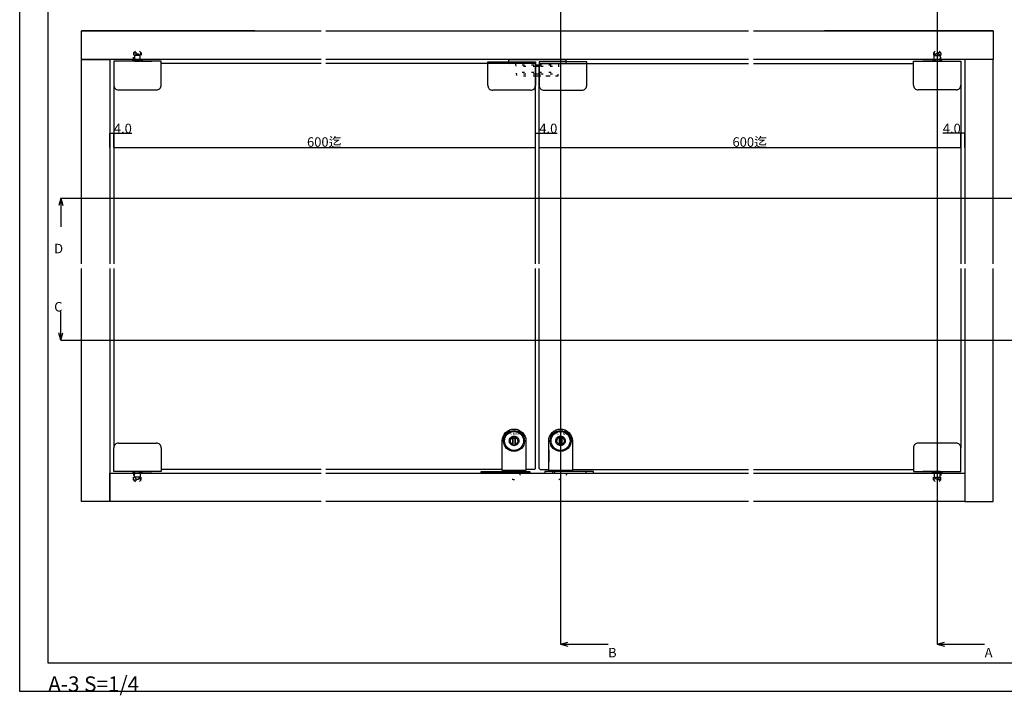
# Model space of a CAD drawing. Extents: x 0 to 1680, y -2 to 1186.
# Drawn here: x 0 to 1037, y -2 to 709 of the extents above; entities that cross this region are included whole.
import ezdxf
from ezdxf.enums import TextEntityAlignment as Align

# ---------------------------------------------------------------- set-up
doc = ezdxf.new("R2010")
doc.units = 0
doc.header["$LTSCALE"] = 4
doc.header["$MEASUREMENT"] = 0
doc.linetypes.add('DOT', pattern=[2.5, 0.625, -1.875])
doc.layers.get('Defpoints').update_dxf_attribs({"linetype": 'CONTINUOUS'})
for name, color, linetype in [('_0-0_', 7, 'CONTINUOUS'), ('_0-1_', 7, 'CONTINUOUS'), ('_0-2_', 7, 'CONTINUOUS'), ('_0-3_', 7, 'CONTINUOUS'), ('_0-4_', 7, 'CONTINUOUS'), ('____', 7, 'CONTINUOUS'), ('____1', 7, 'CONTINUOUS')]:
    doc.layers.add(name, color=color, linetype=linetype)
doc.dimstyles.get("Standard").update_dxf_attribs({"dimtxt": 10, "dimasz": 0.18, "dimexe": 0.18, "dimexo": 0.0625, "dimgap": 0.09, "dimtad": 1, "dimdec": 1, "dimzin": 0, "dimdsep": 46, "dimtxsty": 'STANDARD', "dimcen": 0.09, "dimadec": 0, "dimazin": 0, "dimtfac": 1, "dimtdec": 1, "dimtofl": 0, "dimtmove": 0, "dimatfit": 3, "dimfxl": 1, "dimtolj": 1, "dimtzin": 0, "dimarcsym": 0})

# ---------------------------------------------------------------- blocks, each defined once
blk = doc.blocks.new('*D37')
at = {"layer": '_0-4_', "color": 0, "linetype": 'Continuous', "lineweight": -2}
for p, q in [((99, 574.7), (99, 574.8)), ((99.2, 574.6), (542.8, 574.6)), ((543, 574.7), (543, 574.8))]:
    blk.add_line(p, q, dxfattribs=at)
at = {"layer": '_0-4_', "color": 0, "linetype": 'Continuous'}
for points in [[(99.2, 574.7), (99.2, 574.6), (99, 574.6)], [(542.8, 574.7), (542.8, 574.6), (543, 574.6)]]:
    blk.add_solid(points, dxfattribs=at)
at = {"layer": 'Defpoints', "color": 0, "linetype": 'Continuous'}
for p in [(99, 574.6), (543, 574.6), (543, 574.6)]:
    blk.add_point(p, dxfattribs=at)
at = {"layer": '_0-4_', "color": 0, "linetype": 'Continuous', "insert": (320.7, 580.4), "char_height": 10, "attachment_point": 5}
blk.add_mtext('\\A1;600迄', dxfattribs=at)
blk = doc.blocks.new('*D155')
at = {"layer": '_0-4_', "color": 0, "linetype": 'Continuous', "lineweight": -2}
for p, q in [((95, 574.8), (95, 589.8)), ((95.2, 589.6), (98.8, 589.6)), ((99, 574.7), (99, 589.8)), ((99, 589.6), (117.9, 589.6))]:
    blk.add_line(p, q, dxfattribs=at)
at = {"layer": '_0-4_', "color": 0, "linetype": 'Continuous'}
for points in [[(95.2, 589.7), (95.2, 589.6), (95, 589.6)], [(98.8, 589.7), (98.8, 589.6), (99, 589.6)]]:
    blk.add_solid(points, dxfattribs=at)
at = {"layer": 'Defpoints', "color": 0, "linetype": 'Continuous'}
for p in [(95, 589.6), (95, 574.7), (99, 574.6)]:
    blk.add_point(p, dxfattribs=at)
at = {"layer": '_0-4_', "color": 0, "linetype": 'Continuous', "insert": (108.6, 594.7), "char_height": 10, "attachment_point": 5}
blk.add_mtext('\\A1;4.0', dxfattribs=at)
blk = doc.blocks.new('*D156')
at = {"layer": '_0-4_', "color": 0, "linetype": 'Continuous', "lineweight": -2}
for p, q in [((543, 574.7), (543, 589.8)), ((543.2, 589.7), (546.8, 589.7)), ((547, 574.7), (547, 589.8)), ((547, 589.7), (565.9, 589.7))]:
    blk.add_line(p, q, dxfattribs=at)
at = {"layer": '_0-4_', "color": 0, "linetype": 'Continuous'}
for points in [[(543.2, 589.7), (543.2, 589.6), (543, 589.7)], [(546.8, 589.7), (546.8, 589.6), (547, 589.7)]]:
    blk.add_solid(points, dxfattribs=at)
at = {"layer": 'Defpoints', "color": 0, "linetype": 'Continuous'}
for p in [(547, 589.7), (543, 574.7), (547, 574.7)]:
    blk.add_point(p, dxfattribs=at)
at = {"layer": '_0-4_', "color": 0, "linetype": 'Continuous', "insert": (556.6, 594.7), "char_height": 10, "attachment_point": 5}
blk.add_mtext('\\A1;4.0', dxfattribs=at)
blk = doc.blocks.new('*D157')
at = {"layer": '_0-4_', "color": 0, "linetype": 'Continuous', "lineweight": -2}
for p, q in [((547, 574.7), (547, 574.8)), ((547.2, 574.6), (990.8, 574.6)), ((991, 574.7), (991, 574.8))]:
    blk.add_line(p, q, dxfattribs=at)
at = {"layer": '_0-4_', "color": 0, "linetype": 'Continuous'}
for points in [[(547.2, 574.7), (547.2, 574.6), (547, 574.6)], [(990.8, 574.7), (990.8, 574.6), (991, 574.6)]]:
    blk.add_solid(points, dxfattribs=at)
at = {"layer": 'Defpoints', "color": 0, "linetype": 'Continuous'}
for p in [(547, 574.6), (991, 574.6), (991, 574.6)]:
    blk.add_point(p, dxfattribs=at)
at = {"layer": '_0-4_', "color": 0, "linetype": 'Continuous', "insert": (768.7, 580.4), "char_height": 10, "attachment_point": 5}
blk.add_mtext('\\A1;600迄', dxfattribs=at)
blk = doc.blocks.new('*D158')
at = {"layer": '_0-4_', "color": 0, "linetype": 'Continuous', "lineweight": -2}
for p, q in [((991, 589.7), (972.1, 589.7)), ((991, 574.7), (991, 589.8)), ((994.8, 589.7), (991.2, 589.7)), ((995, 574.7), (995, 589.8))]:
    blk.add_line(p, q, dxfattribs=at)
at = {"layer": '_0-4_', "color": 0, "linetype": 'Continuous'}
for points in [[(991.2, 589.7), (991.2, 589.6), (991, 589.7)], [(994.8, 589.7), (994.8, 589.6), (995, 589.7)]]:
    blk.add_solid(points, dxfattribs=at)
at = {"layer": 'Defpoints', "color": 0, "linetype": 'Continuous'}
for p in [(995, 589.7), (991, 574.7), (995, 574.7)]:
    blk.add_point(p, dxfattribs=at)
at = {"layer": '_0-4_', "color": 0, "linetype": 'Continuous', "insert": (981.4, 594.7), "char_height": 10, "attachment_point": 5}
blk.add_mtext('\\A1;4.0', dxfattribs=at)

msp = doc.modelspace()

# ---------------------------------------------------------------- linework, layer by layer
at = {"layer": '_0-0_', "color": 7, "linetype": 'Continuous'}
for p, q in [((0, 2), (0, 1186)), ((30, 32), (30, 1156)), ((1650, 32), (30, 32)), ((1680, 2), (0, 2))]:
    msp.add_line(p, q, dxfattribs=at)
at = {"layer": '_0-1_', "color": 0, "linetype": 'Continuous'}
for p, q in [((493, 664.85), (543, 664.85)), ((493, 639.85), (493, 664.85)), ((543, 664.85), (543, 639.85)), ((597, 664.85), (547, 664.85)), ((547, 664.85), (547, 639.85)), ((597, 639.85), (597, 664.85)), ((597, 664.85), (597, 664.85)), ((547, 649.75), (543, 649.75)), ((538, 634.85), (498, 634.85)), ((552, 634.85), (592, 634.85)), ((494, 233.5), (494, 232)), ((529, 233.5), (529, 232)), ((561, 233.5), (561, 232)), ((596, 233.5), (596, 232))]:
    msp.add_line(p, q, dxfattribs=at)
at = {"layer": '_0-1_', "color": 0, "linetype": 'DOT'}
for p, q in [((543, 649.75), (523.5, 649.75)), ((566.5, 649.75), (547, 649.75))]:
    msp.add_line(p, q, dxfattribs=at)
for points in [[(128, 667.25), (120, 667.25), (120, 674.25), (128, 674.25)], [(120.85, 665.75), (120.85, 674.25), (127.15, 674.25), (127.15, 665.75)], [(962, 667.25), (970, 667.25), (970, 674.25), (962, 674.25)], [(969.15, 665.75), (969.15, 674.25), (962.85, 674.25), (962.85, 665.75)], [(128, 232), (120, 232), (120, 225), (128, 225)], [(120.85, 233.5), (120.85, 225), (127.15, 225), (127.15, 233.5)], [(962, 232), (970, 232), (970, 225), (962, 225)], [(969.15, 233.5), (969.15, 225), (962.85, 225), (962.85, 233.5)]]:
    msp.add_lwpolyline(points, close=True, dxfattribs=at)
at = {"layer": '_0-1_', "color": 0, "linetype": 'Continuous'}
for points in [[(129, 665.75), (119, 665.75), (119, 667.25), (120, 667.25), (128, 667.25), (129, 667.25)], [(961, 665.75), (971, 665.75), (971, 667.25), (970, 667.25), (962, 667.25), (961, 667.25)], [(519.35, 270.59), (521.65, 270.59), (521.65, 268.19), (519.35, 268.19)], [(568.35, 270.59), (570.65, 270.59), (570.65, 268.19), (568.35, 268.19)], [(129, 233.5), (119, 233.5), (119, 232), (120, 232), (128, 232), (129, 232)], [(537, 233.5), (537, 232), (486, 232), (486, 233.5)], [(553, 233.5), (553, 232), (604, 232), (604, 233.5)], [(961, 233.5), (971, 233.5), (971, 232), (970, 232), (962, 232), (961, 232)]]:
    msp.add_lwpolyline(points, close=True, dxfattribs=at)
at = {"layer": '_0-1_', "color": 0, "linetype": 'Continuous', "flags": 128}
for points in [[(515, 664.85), (515, 666.25), (515, 667.25), (516, 667.25), (539, 667.25), (539.5, 667.25), (550.5, 667.25), (574, 667.25), (575, 667.25), (575, 666.25), (575, 664.85)], [(543, 661.75), (547, 661.75)], [(547, 659.75), (543, 659.75)], [(547, 651.75), (543, 651.75)], [(514, 234.79), (514, 233.5)], [(517.75, 233.5), (517.75, 234.79)], [(523.25, 234.79), (523.25, 233.5)], [(527, 233.5), (527, 234.79)], [(563, 234.79), (563, 233.5)], [(566.75, 233.5), (566.75, 234.79)], [(572.25, 234.79), (572.25, 233.5)], [(576, 233.5), (576, 234.79)]]:
    msp.add_lwpolyline(points, dxfattribs=at)
at = {"layer": '_0-1_', "color": 0, "linetype": 'DOT', "flags": 128}
for points in [[(543, 649.75), (523.5, 649.75), (522.5, 662.25), (522, 662.25), (516, 662.25), (516, 662.25, -0.414214), (515, 663.25), (515, 664.75), (515, 664.85)], [(575, 664.85), (575, 664.75), (575, 663.25), (575, 663.25, -0.414214), (574, 662.25), (568, 662.25), (567.5, 662.25), (566.5, 649.75), (547, 649.75)], [(514, 233.5), (514, 231.79), (514, 231.79, 0.414214), (520.5, 225.29), (520.5, 225.29, 0.414214), (527, 231.79), (527, 233.5)], [(563, 233.5), (563, 231.79), (563, 231.79, 0.414214), (569.5, 225.29), (569.5, 225.29, 0.414214), (576, 231.79), (576, 233.5)]]:
    msp.add_lwpolyline(points, format="xyb", dxfattribs=at)
for points in [[(543, 659.75), (527, 659.75), (527, 661.75), (543, 661.75)], [(543, 651.75), (527, 651.75), (527, 653.75), (543, 653.75)], [(547, 661.75), (563, 661.75), (563, 659.75), (547, 659.75)], [(547, 653.75), (563, 653.75), (563, 651.75), (547, 651.75)]]:
    msp.add_lwpolyline(points, dxfattribs=at)
at = {"layer": '_0-1_', "color": 0, "linetype": 'Continuous', "flags": 128}
for points in [[(508, 265.79), (508, 265.79, -0.414214), (520.5, 278.29), (520.5, 278.29, -0.414214), (533, 265.79), (533, 234.79), (508, 234.79), (508, 265.79)], [(520.5, 260.79, -0.414214), (515.5, 265.79, -0.414214), (520.5, 270.79, -0.414214), (525.5, 265.79, -0.414214), (520.5, 260.79, -0.414214)], [(557, 265.79), (557, 265.79, -0.414214), (569.5, 278.29), (569.5, 278.29, -0.414214), (582, 265.79), (582, 234.79), (557, 234.79), (557, 265.79)], [(569.5, 260.79, -0.414214), (564.5, 265.79, -0.414214), (569.5, 270.79, -0.414214), (574.5, 265.79, -0.414214), (569.5, 260.79, -0.414214)], [(519.35, 262.07, -0.329033), (516.6, 265.79), (516.6, 265.79, -0.329025), (519.35, 269.52), (519.35, 262.07), (519.35, 262.07)], [(521.65, 269.52, -0.329033), (524.4, 265.79), (524.4, 265.79, -0.329043), (521.65, 262.07), (521.65, 269.52), (521.65, 269.52)], [(568.35, 262.07, -0.329033), (565.6, 265.79), (565.6, 265.79, -0.329025), (568.35, 269.52), (568.35, 262.07), (568.35, 262.07)], [(570.65, 269.52, -0.329033), (573.4, 265.79), (573.4, 265.79, -0.329043), (570.65, 262.07), (570.65, 269.52), (570.65, 269.52)]]:
    msp.add_lwpolyline(points, format="xyb", close=True, dxfattribs=at)
for points in [[(521.65, 270.59), (521.65, 260.99), (519.35, 260.99), (519.35, 270.59), (521.65, 270.59)], [(570.65, 270.59), (570.65, 260.99), (568.35, 260.99), (568.35, 270.59), (570.65, 270.59)]]:
    msp.add_lwpolyline(points, close=True, dxfattribs=at)
at = {"layer": '_0-1_', "color": 0, "linetype": 'Continuous'}
for centre, radius in [((520.5, 265.79), 11), ((520.5, 265.79), 10), ((569.5, 265.79), 11), ((569.5, 265.79), 10)]:
    msp.add_circle(centre, radius, dxfattribs=at)
for centre, start, end in [((498, 639.85), 179.99996, 270.00004), ((538, 639.85), 269.99996, 0.00004), ((552, 639.85), 179.99996, 270.00004), ((592, 639.85), 269.99996, 0.00004)]:
    msp.add_arc(centre, 5, start, end, dxfattribs=at)
at = {"layer": '_0-2_', "color": 132, "linetype": 'Continuous'}
for p, q in [((317.5, 663.05), (149, 663.05)), ((542, 663.05), (322.5, 663.05)), ((543, 662.05), (542, 663.05)), ((543, 452.12), (543, 662.05)), ((548, 663.05), (547, 662.05)), ((547, 452.12), (547, 662.05)), ((548, 663.05), (767.5, 663.05)), ((772.5, 663.05), (941, 663.05)), ((99, 640.35), (99, 452.12)), ((991, 640.35), (991, 452.12)), ((99, 447.12), (99, 258.5)), ((543, 236.8), (543, 447.12)), ((547, 236.8), (547, 447.12)), ((991, 447.12), (991, 258.5)), ((317.5, 235.8), (149, 235.8)), ((508.03, 235.8), (322.5, 235.8)), ((542, 235.8), (533.03, 235.8)), ((543, 236.8), (542, 235.8)), ((547, 236.8), (548, 235.8)), ((548, 235.8), (556.97, 235.8)), ((581.97, 235.8), (767.5, 235.8)), ((772.5, 235.8), (941, 235.8))]:
    msp.add_line(p, q, dxfattribs=at)
at = {"layer": '_0-3_', "color": 54, "linetype": 'Continuous'}
for p, q in [((247.5, 697.25), (65, 697.25)), ((1025, 697.25), (847.5, 697.25)), ((247.5, 667.25), (95, 667.25)), ((995, 667.25), (847.5, 667.25)), ((995, 447.12), (995, 202)), ((95, 232), (247.5, 232)), ((847.5, 232), (995, 232)), ((247.5, 202), (65, 202)), ((317.5, 202), (247.5, 202))]:
    msp.add_line(p, q, dxfattribs=at)
at = {"layer": '_0-3_', "color": 54, "linetype": 'DOT'}
for p, q in [((120, 674.25), (124, 678.23)), ((120, 674.25), (120, 667.25)), ((128, 674.25), (124, 678.23)), ((128, 674.25), (128, 667.25)), ((962, 674.25), (966, 678.23)), ((962, 674.25), (962, 667.25)), ((970, 674.25), (966, 678.23)), ((970, 674.25), (970, 667.25)), ((120, 225), (120, 232)), ((128, 225), (128, 232)), ((962, 225), (962, 232)), ((970, 225), (970, 232)), ((120, 225), (124, 221.02)), ((128, 225), (124, 221.02)), ((962, 225), (966, 221.02)), ((970, 225), (966, 221.02))]:
    msp.add_line(p, q, dxfattribs=at)
at = {"layer": '_0-3_', "color": 54, "linetype": 'Continuous'}
for points in [[(317.5, 667.25), (65, 667.25), (65, 697.25), (317.5, 697.25)], [(322.5, 697.25), (767.5, 697.25)], [(772.5, 697.25), (1025, 697.25), (1025, 667.25), (772.5, 667.25)], [(65, 452.12), (65, 667.25), (95, 667.25), (95, 452.12)], [(767.5, 667.25), (322.5, 667.25)], [(1025, 452.12), (1025, 667.25), (995, 667.25), (995, 452.12)], [(95, 447.12), (95, 202), (65, 202), (65, 447.12)], [(995, 447.12), (995, 202), (1025, 202), (1025, 447.12)], [(317.5, 202), (95, 202), (95, 232), (317.5, 232)], [(322.5, 232), (767.5, 232)], [(772.5, 232), (995, 232), (995, 202), (772.5, 202)], [(767.5, 202), (322.5, 202)]]:
    msp.add_lwpolyline(points, dxfattribs=at)
at = {"layer": '_0-4_', "color": 7, "linetype": 'Continuous'}
for p, q in [((569.5, 847.25), (569.5, 52)), ((966, 847.25), (966, 52)), ((43.3, 521.25), (41.23, 513.52)), ((43.3, 521.25), (1142.51, 521.25)), ((43.3, 521.25), (43.3, 491.25)), ((43.3, 521.25), (45.37, 513.52)), ((43.3, 372), (43.3, 402)), ((43.3, 372), (41.23, 379.73)), ((43.3, 372), (45.37, 379.73)), ((43.3, 372), (1142.51, 372)), ((569.5, 52), (577.23, 54.07)), ((569.5, 52), (619.5, 52)), ((569.5, 52), (577.23, 49.93)), ((966, 52), (973.73, 54.07)), ((966, 52), (1016, 52)), ((966, 52), (973.73, 49.93))]:
    msp.add_line(p, q, dxfattribs=at)
at = {"layer": '_0-4_', "linetype": 'Continuous'}
msp.add_line((557, 256.59), (557, 243.85), dxfattribs=at)
at = {"layer": '____', "color": 0, "linetype": 'Continuous'}
for p, q in [((149, 665.35), (99, 665.35)), ((99, 665.35), (99, 655.35)), ((149, 655.35), (149, 665.35)), ((941, 655.35), (941, 665.35)), ((941, 665.35), (991, 665.35)), ((991, 665.35), (991, 655.35)), ((99, 655.35), (99, 654.35)), ((99, 654.35), (99, 644.35)), ((99, 654.35), (99, 654.35)), ((149, 654.35), (149, 655.35)), ((149, 644.35), (149, 654.35)), ((941, 654.35), (941, 655.35)), ((941, 644.35), (941, 654.35)), ((991, 655.35), (991, 654.35)), ((991, 654.35), (991, 644.35)), ((991, 654.35), (991, 654.35)), ((99, 644.35), (99, 640.35)), ((149, 640.35), (149, 644.35)), ((941, 640.35), (941, 644.35)), ((991, 644.35), (991, 640.35)), ((99, 640.35), (99, 640.35)), ((104, 635.35), (114, 635.35)), ((114, 635.35), (119, 635.35)), ((119, 635.35), (129, 635.35)), ((129, 635.35), (134, 635.35)), ((134, 635.35), (144, 635.35)), ((144, 635.35), (144, 635.35)), ((956, 635.35), (946, 635.35)), ((946, 635.35), (946, 635.35)), ((961, 635.35), (956, 635.35)), ((971, 635.35), (961, 635.35)), ((976, 635.35), (971, 635.35)), ((986, 635.35), (976, 635.35)), ((991, 640.35), (991, 640.35)), ((104, 263.5), (114, 263.5)), ((114, 263.5), (119, 263.5)), ((119, 263.5), (129, 263.5)), ((129, 263.5), (134, 263.5)), ((134, 263.5), (144, 263.5)), ((144, 263.5), (144, 263.5)), ((956, 263.5), (946, 263.5)), ((946, 263.5), (946, 263.5)), ((961, 263.5), (956, 263.5)), ((971, 263.5), (961, 263.5)), ((976, 263.5), (971, 263.5)), ((986, 263.5), (976, 263.5)), ((99, 254.5), (99, 258.5)), ((99, 258.5), (99, 258.5)), ((99, 244.5), (99, 254.5)), ((149, 258.5), (149, 254.5)), ((149, 254.5), (149, 244.5)), ((941, 258.5), (941, 254.5)), ((941, 254.5), (941, 244.5)), ((991, 254.5), (991, 258.5)), ((991, 258.5), (991, 258.5)), ((991, 244.5), (991, 254.5)), ((99, 243.5), (99, 244.5)), ((99, 244.5), (99, 244.5)), ((99, 233.5), (99, 243.5)), ((149, 244.5), (149, 243.5)), ((149, 243.5), (149, 233.5)), ((941, 244.5), (941, 243.5)), ((941, 243.5), (941, 233.5)), ((991, 243.5), (991, 244.5)), ((991, 244.5), (991, 244.5)), ((991, 233.5), (991, 243.5)), ((149, 233.5), (99, 233.5)), ((941, 233.5), (991, 233.5))]:
    msp.add_line(p, q, dxfattribs=at)
for points in [[(123, 673.35), (124, 673.35), (125, 673.35), (127, 671.35), (124, 671.35), (121, 671.35)], [(127, 665.35), (127, 671.35), (121, 671.35), (121, 665.35)], [(967, 673.35), (966, 673.35), (965, 673.35), (963, 671.35), (966, 671.35), (969, 671.35)], [(963, 665.35), (963, 671.35), (969, 671.35), (969, 665.35)], [(127, 233.5), (127, 227.5), (121, 227.5), (121, 233.5)], [(963, 233.5), (963, 227.5), (969, 227.5), (969, 233.5)], [(123, 225.5), (124, 225.5), (125, 225.5), (127, 227.5), (124, 227.5), (121, 227.5)], [(967, 225.5), (966, 225.5), (965, 225.5), (963, 227.5), (966, 227.5), (969, 227.5)]]:
    msp.add_lwpolyline(points, close=True, dxfattribs=at)
for centre, start, end in [((104, 640.35), 179.99996, 270.00004), ((144, 640.35), 269.99996, 0.00004), ((946, 640.35), 179.99996, 270.00004), ((986, 640.35), 269.99996, 0.00004), ((104, 258.5), 89.99996, 180.00004), ((144, 258.5), 359.99996, 90.00004), ((946, 258.5), 89.99996, 180.00004), ((986, 258.5), 359.99996, 90.00004)]:
    msp.add_arc(centre, 5, start, end, dxfattribs=at)
at = {"layer": '____1', "color": 0, "linetype": 'Continuous'}
for p, q in [((128, 665.35), (139, 665.35)), ((962, 665.35), (951, 665.35)), ((128, 233.5), (139, 233.5)), ((962, 233.5), (951, 233.5))]:
    msp.add_line(p, q, dxfattribs=at)

# ---------------------------------------------------------------- texts
at = {"layer": '_0-0_', "color": 7}
msp.add_text('A-3 S=1/4', height=16, dxfattribs=at).set_placement((30, 2))
at = {"layer": '_0-1_', "color": 7}
for p in [(515.42, 274.46), (564.42, 274.45)]:
    msp.add_text('ＳＭＮ', height=2.54, dxfattribs=at).set_placement(p, align=Align.TOP_LEFT)
at = {"layer": '_0-4_', "color": 7}
for s, p in [('D', (36.3, 463.25)), ('C', (36.3, 402)), ('B', (619.5, 38)), ('A', (1016, 38))]:
    msp.add_text(s, height=10, dxfattribs=at).set_placement(p)

# ---------------------------------------------------------------- dimensions: what is measured, and where the dimension line sits
at = {"layer": '_0-4_', "linetype": 'Continuous'}
dim = msp.add_linear_dim(base=(547, 589.66), p1=(543, 574.66), p2=(547, 574.66), dimstyle='Standard', dxfattribs=at)
dim.commit()
dim.dimension.update_dxf_attribs({"geometry": '*D156', "text_midpoint": (556.56, 594.75)})
for base, p1, p2, picture, middle in [((995, 589.66), (991, 574.66), (995, 574.66), '*D158', (981.44, 589.66)), ((95, 589.63), (99, 574.63), (95, 574.69), '*D155', (108.56, 589.63))]:
    dim = msp.add_linear_dim(base=base, p1=p1, p2=p2, dimstyle='Standard', dxfattribs=at)
    dim.commit()
    dim.dimension.update_dxf_attribs({"geometry": picture, "text_midpoint": middle, "dimtype": 160})
for base, p1, p2, picture, middle in [((543, 574.63), (99, 574.63), (543, 574.63), '*D37', (320.69, 574.63)), ((991, 574.63), (547, 574.63), (991, 574.63), '*D157', (768.69, 574.63))]:
    dim = msp.add_linear_dim(base=base, p1=p1, p2=p2, text='600迄', dimstyle='Standard', dxfattribs=at)
    dim.commit()
    dim.dimension.update_dxf_attribs({"geometry": picture, "text_midpoint": middle, "dimtype": 160})

doc.saveas('drawing.dxf')
